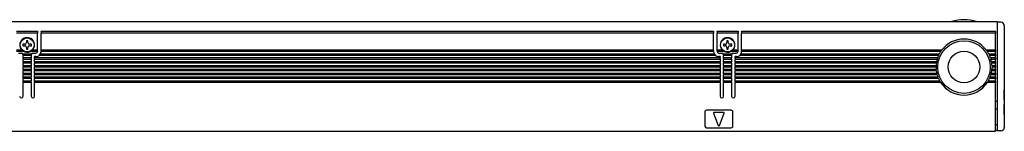
# Model space of a CAD drawing. Extents: x 66 to 775, y 230 to 364.
# Drawn here: x 494 to 775, y 332 to 364 of the extents above; entities that cross this region are included whole.
import ezdxf

# ---------------------------------------------------------------- set-up
doc = ezdxf.new("R2010")
doc.units = 0
doc.layers.get('0').update_dxf_attribs({"linetype": 'CONTINUOUS'})

msp = doc.modelspace()

# ---------------------------------------------------------------- linework, layer by layer
at = {"color": 7}
for p, q in [((119.147064, 363.350006), (773.147034, 363.350006)), ((773.147034, 363.350006), (773.147034, 360.781128)), ((774.147034, 363.150024), (773.147034, 363.150024)), ((493.147034, 360.549988), (499.147034, 360.549988)), ((499.147034, 359.974274), (493.147034, 359.974274)), ((499.147034, 360.549988), (499.147034, 360.462158)), ((499.147034, 360.462158), (499.147034, 359.974274)), ((499.147034, 355.150024), (499.147034, 359.974274)), ((500.147034, 360.462158), (500.147034, 360.549988)), ((500.147034, 360.549988), (692.147034, 360.549988)), ((500.147034, 360.462158), (500.147034, 359.974274)), ((500.147034, 355.150024), (500.147034, 359.974274)), ((692.147034, 359.974274), (500.147034, 359.974274)), ((692.147034, 360.549988), (692.147034, 360.462158)), ((692.147034, 360.462158), (692.147034, 359.974274)), ((692.147034, 355.150024), (692.147034, 359.974274)), ((693.147034, 360.462158), (693.147034, 360.549988)), ((693.147034, 360.549988), (699.147034, 360.549988)), ((693.147034, 360.462158), (693.147034, 359.974274)), ((693.147034, 355.150024), (693.147034, 359.974274)), ((699.147034, 359.974274), (693.147034, 359.974274)), ((699.147034, 360.549988), (699.147034, 360.462158)), ((699.147034, 360.462158), (699.147034, 359.974274)), ((699.147034, 355.150024), (699.147034, 359.974274)), ((700.147034, 360.462158), (700.147034, 360.549988)), ((700.147034, 360.549988), (772.647034, 360.549988)), ((700.147034, 360.462158), (700.147034, 359.974274)), ((772.647034, 359.974274), (700.147034, 359.974274)), ((700.147034, 355.150024), (700.147034, 359.974274)), ((772.647034, 360.462158), (772.647034, 360.549988)), ((772.647034, 360.462158), (772.647034, 359.974274)), ((772.647034, 355.150024), (772.647034, 359.974274)), ((773.147034, 360.781128), (773.147034, 360.096436)), ((773.147034, 360.096436), (773.147034, 359.74292)), ((775.147034, 362.150024), (775.147034, 360.805939)), ((775.147034, 360.805939), (775.147034, 360.231415)), ((775.147034, 360.231415), (775.147034, 359.535797)), ((496.347046, 357.850006), (495.947021, 357.850006)), ((495.947021, 357.850006), (495.947021, 357.350006)), ((496.347046, 357.350006), (496.347046, 357.850006)), ((696.347046, 357.850006), (695.947021, 357.850006)), ((695.947021, 357.850006), (695.947021, 357.350006)), ((696.347046, 357.350006), (696.347046, 357.850006)), ((773.147034, 359.74292), (773.147034, 332.649994)), ((775.147034, 359.535797), (775.147034, 333.149994)), ((494.677338, 355.150024), (493.147034, 355.150024)), ((495.252594, 354.75), (493.157135, 354.75)), ((493.647034, 354.350006), (494.49704, 354.350006)), ((495.447021, 356.850006), (494.947021, 356.850006)), ((494.947021, 356.850006), (494.947021, 356.450012)), ((494.947021, 356.450012), (495.447021, 356.450012)), ((495.947021, 355.950012), (495.947021, 355.450012)), ((495.947021, 355.450012), (496.347046, 355.450012)), ((496.347046, 355.450012), (496.347046, 355.950012)), ((497.347046, 356.850006), (496.847046, 356.850006)), ((496.847046, 356.450012), (497.347046, 356.450012)), ((497.041473, 354.75), (497.153839, 354.807068)), ((499.136932, 354.75), (497.041473, 354.75)), ((497.347046, 356.450012), (497.347046, 356.850006)), ((499.147034, 355.150024), (497.61673, 355.150024)), ((497.797028, 354.350006), (498.647034, 354.350006)), ((499.147034, 355.020721), (499.147034, 355.150024)), ((499.147034, 355.020721), (499.147034, 354.879272)), ((499.147034, 354.879272), (499.147034, 354.850006)), ((500.143707, 354.75), (500.147034, 354.850006)), ((692.150391, 354.75), (500.143707, 354.75)), ((500.147034, 355.020721), (500.147034, 355.150024)), ((692.147034, 355.150024), (500.147034, 355.150024)), ((500.147034, 354.879272), (500.147034, 355.020721)), ((500.147034, 354.879272), (500.147034, 354.850006)), ((692.147034, 355.020721), (692.147034, 355.150024)), ((692.147034, 355.020721), (692.147034, 354.879272)), ((692.147034, 354.879272), (692.147034, 354.850006)), ((692.150391, 354.75), (692.147034, 354.850006)), ((693.147034, 355.020721), (693.147034, 355.150024)), ((694.677368, 355.150024), (693.147034, 355.150024)), ((693.147034, 354.879272), (693.147034, 355.020721)), ((693.147034, 354.879272), (693.147034, 354.850006)), ((695.252625, 354.75), (693.157166, 354.75)), ((693.647034, 354.350006), (694.497009, 354.350006)), ((695.447021, 356.850006), (694.947021, 356.850006)), ((694.947021, 356.850006), (694.947021, 356.450012)), ((694.947021, 356.450012), (695.447021, 356.450012)), ((695.947021, 355.950012), (695.947021, 355.450012)), ((695.947021, 355.450012), (696.347046, 355.450012)), ((696.347046, 355.450012), (696.347046, 355.950012)), ((697.347046, 356.850006), (696.847046, 356.850006)), ((696.847046, 356.450012), (697.347046, 356.450012)), ((697.041443, 354.75), (697.153809, 354.807068)), ((699.136902, 354.75), (697.041443, 354.75)), ((697.347046, 356.450012), (697.347046, 356.850006)), ((699.147034, 355.150024), (697.616699, 355.150024)), ((697.797058, 354.350006), (698.647034, 354.350006)), ((699.147034, 355.020721), (699.147034, 355.150024)), ((699.147034, 355.020721), (699.147034, 354.879272)), ((699.147034, 354.879272), (699.147034, 354.850006)), ((700.143677, 354.75), (700.147034, 354.850006)), ((756.965698, 354.75), (700.143677, 354.75)), ((757.247009, 355.150024), (700.147034, 355.150024)), ((700.147034, 355.020721), (700.147034, 355.150024)), ((700.147034, 354.879272), (700.147034, 355.020721)), ((700.147034, 354.879272), (700.147034, 354.850006)), ((757.052673, 354.879272), (756.965698, 354.75)), ((757.1521, 355.020721), (757.052673, 354.879272)), ((757.247009, 355.150024), (757.1521, 355.020721)), ((772.647034, 355.150024), (770.047058, 355.150024)), ((770.047058, 355.150024), (770.141968, 355.020721)), ((770.141968, 355.020721), (770.241394, 354.879272)), ((770.241394, 354.879272), (770.328369, 354.75)), ((772.647034, 354.75), (770.328369, 354.75)), ((772.647034, 355.150024), (772.647034, 355.020721)), ((772.647034, 354.879272), (772.647034, 355.020721)), ((772.647034, 354.879272), (772.647034, 354.75)), ((772.647034, 354.049988), (772.647034, 354.75)), ((497.338776, 354.049988), (494.955292, 354.049988)), ((494.99704, 353.850006), (494.99704, 353.779297)), ((494.99704, 353.779297), (494.99704, 353.650024)), ((494.99704, 352.950012), (494.99704, 353.650024)), ((497.297028, 353.650024), (494.99704, 353.650024)), ((494.99704, 352.820709), (494.99704, 352.950012)), ((497.297028, 352.950012), (494.99704, 352.950012)), ((494.99704, 352.820709), (494.99704, 352.679291)), ((494.99704, 352.679291), (494.99704, 352.549988)), ((494.99704, 351.850006), (494.99704, 352.549988)), ((497.297028, 352.549988), (494.99704, 352.549988)), ((494.99704, 351.720703), (494.99704, 351.850006)), ((497.297028, 351.850006), (494.99704, 351.850006)), ((494.99704, 351.720703), (494.99704, 351.579285)), ((494.99704, 351.579285), (494.99704, 351.450012)), ((494.99704, 350.75), (494.99704, 351.450012)), ((497.297028, 351.450012), (494.99704, 351.450012)), ((497.297028, 353.779297), (497.297028, 353.850006)), ((497.297028, 353.779297), (497.297028, 353.650024)), ((497.297028, 353.650024), (497.297028, 352.950012)), ((497.297028, 352.820709), (497.297028, 352.950012)), ((497.297028, 352.679291), (497.297028, 352.820709)), ((497.297028, 352.679291), (497.297028, 352.549988)), ((497.297028, 352.549988), (497.297028, 351.850006)), ((497.297028, 351.720703), (497.297028, 351.850006)), ((497.297028, 351.579285), (497.297028, 351.720703)), ((497.297028, 351.579285), (497.297028, 351.450012)), ((497.297028, 351.450012), (497.297028, 350.75)), ((498.297028, 352.950012), (498.297028, 353.350006)), ((498.647034, 353.350006), (498.297028, 353.350006)), ((498.297028, 352.820709), (498.297028, 352.950012)), ((693.997009, 352.950012), (498.297028, 352.950012)), ((498.297028, 352.820709), (498.297028, 352.679291)), ((498.297028, 352.679291), (498.297028, 352.549988)), ((498.297028, 351.850006), (498.297028, 352.549988)), ((693.997009, 352.549988), (498.297028, 352.549988)), ((498.297028, 351.720703), (498.297028, 351.850006)), ((693.997009, 351.850006), (498.297028, 351.850006)), ((498.297028, 351.720703), (498.297028, 351.579285)), ((498.297028, 351.579285), (498.297028, 351.450012)), ((498.297028, 350.75), (498.297028, 351.450012)), ((693.997009, 351.450012), (498.297028, 351.450012)), ((692.747009, 353.650024), (499.547028, 353.650024)), ((692.378174, 354.049988), (499.915894, 354.049988)), ((693.997009, 353.350006), (693.647034, 353.350006)), ((693.997009, 353.350006), (693.997009, 352.950012)), ((693.997009, 352.820709), (693.997009, 352.950012)), ((693.997009, 352.679291), (693.997009, 352.820709)), ((693.997009, 352.679291), (693.997009, 352.549988)), ((693.997009, 352.549988), (693.997009, 351.850006)), ((693.997009, 351.720703), (693.997009, 351.850006)), ((693.997009, 351.579285), (693.997009, 351.720703)), ((693.997009, 351.579285), (693.997009, 351.450012)), ((693.997009, 351.450012), (693.997009, 350.75)), ((697.338806, 354.049988), (694.955261, 354.049988)), ((694.997009, 353.850006), (694.997009, 353.779297)), ((694.997009, 353.779297), (694.997009, 353.650024)), ((694.997009, 352.950012), (694.997009, 353.650024)), ((697.297058, 353.650024), (694.997009, 353.650024)), ((694.997009, 352.820709), (694.997009, 352.950012)), ((697.297058, 352.950012), (694.997009, 352.950012)), ((694.997009, 352.820709), (694.997009, 352.679291)), ((694.997009, 352.679291), (694.997009, 352.549988)), ((694.997009, 351.850006), (694.997009, 352.549988)), ((697.297058, 352.549988), (694.997009, 352.549988)), ((694.997009, 351.720703), (694.997009, 351.850006)), ((697.297058, 351.850006), (694.997009, 351.850006)), ((694.997009, 351.720703), (694.997009, 351.579285)), ((694.997009, 351.579285), (694.997009, 351.450012)), ((694.997009, 350.75), (694.997009, 351.450012)), ((697.297058, 351.450012), (694.997009, 351.450012)), ((697.297058, 353.779297), (697.297058, 353.850006)), ((697.297058, 353.779297), (697.297058, 353.650024)), ((697.297058, 353.650024), (697.297058, 352.950012)), ((697.297058, 352.820709), (697.297058, 352.950012)), ((697.297058, 352.679291), (697.297058, 352.820709)), ((697.297058, 352.679291), (697.297058, 352.549988)), ((697.297058, 352.549988), (697.297058, 351.850006)), ((697.297058, 351.720703), (697.297058, 351.850006)), ((697.297058, 351.579285), (697.297058, 351.720703)), ((697.297058, 351.579285), (697.297058, 351.450012)), ((697.297058, 351.450012), (697.297058, 350.75)), ((698.297058, 352.950012), (698.297058, 353.350006)), ((698.647034, 353.350006), (698.297058, 353.350006)), ((698.297058, 352.820709), (698.297058, 352.950012)), ((756.081299, 352.950012), (698.297058, 352.950012)), ((698.297058, 352.820709), (698.297058, 352.679291)), ((698.297058, 352.679291), (698.297058, 352.549988)), ((698.297058, 351.850006), (698.297058, 352.549988)), ((755.955505, 352.549988), (698.297058, 352.549988)), ((698.297058, 351.720703), (698.297058, 351.850006)), ((755.78894, 351.850006), (698.297058, 351.850006)), ((698.297058, 351.720703), (698.297058, 351.579285)), ((698.297058, 351.579285), (698.297058, 351.450012)), ((698.297058, 350.75), (698.297058, 351.450012)), ((755.723022, 351.450012), (698.297058, 351.450012)), ((756.359375, 353.650024), (699.547058, 353.650024)), ((756.554077, 354.049988), (699.915894, 354.049988)), ((755.742065, 351.579285), (755.723022, 351.450012)), ((755.76532, 351.720703), (755.742065, 351.579285)), ((755.78894, 351.850006), (755.76532, 351.720703)), ((755.993652, 352.679291), (755.955505, 352.549988)), ((756.038147, 352.820709), (755.993652, 352.679291)), ((756.081299, 352.950012), (756.038147, 352.820709)), ((756.419312, 353.779297), (756.359375, 353.650024)), ((756.488098, 353.920715), (756.419312, 353.779297)), ((756.554077, 354.049988), (756.488098, 353.920715)), ((772.647034, 354.049988), (770.73999, 354.049988)), ((770.73999, 354.049988), (770.805969, 353.920715)), ((770.805969, 353.920715), (770.874756, 353.779297)), ((770.874756, 353.779297), (770.934692, 353.650024)), ((772.647034, 353.650024), (770.934692, 353.650024)), ((772.647034, 352.950012), (771.212769, 352.950012)), ((771.212769, 352.950012), (771.25592, 352.820709)), ((771.25592, 352.820709), (771.300415, 352.679291)), ((771.300415, 352.679291), (771.338562, 352.549988)), ((772.647034, 352.549988), (771.338562, 352.549988)), ((772.647034, 351.850006), (771.505127, 351.850006)), ((771.505127, 351.850006), (771.528748, 351.720703)), ((771.528748, 351.720703), (771.552002, 351.579285)), ((771.552002, 351.579285), (771.571045, 351.450012)), ((772.647034, 351.450012), (771.571045, 351.450012)), ((772.647034, 354.049988), (772.647034, 353.920715)), ((772.647034, 353.779297), (772.647034, 353.920715)), ((772.647034, 353.779297), (772.647034, 353.650024)), ((772.647034, 352.950012), (772.647034, 353.650024)), ((772.647034, 352.950012), (772.647034, 352.820709)), ((772.647034, 352.679291), (772.647034, 352.820709)), ((772.647034, 352.679291), (772.647034, 352.549988)), ((772.647034, 351.850006), (772.647034, 352.549988)), ((772.647034, 351.850006), (772.647034, 351.720703)), ((772.647034, 351.579285), (772.647034, 351.720703)), ((772.647034, 351.579285), (772.647034, 351.450012)), ((772.647034, 350.75), (772.647034, 351.450012)), ((494.99704, 350.620728), (494.99704, 350.75)), ((497.297028, 350.75), (494.99704, 350.75)), ((494.99704, 350.620728), (494.99704, 350.479309)), ((494.99704, 350.479309), (494.99704, 350.350006)), ((494.99704, 349.650024), (494.99704, 350.350006)), ((497.297028, 350.350006), (494.99704, 350.350006)), ((494.99704, 349.520721), (494.99704, 349.650024)), ((497.297028, 349.650024), (494.99704, 349.650024)), ((494.99704, 349.520721), (494.99704, 349.379272)), ((494.99704, 349.379272), (494.99704, 349.25)), ((494.99704, 348.549988), (494.99704, 349.25)), ((497.297028, 349.25), (494.99704, 349.25)), ((497.297028, 350.620728), (497.297028, 350.75)), ((497.297028, 350.479309), (497.297028, 350.620728)), ((497.297028, 350.479309), (497.297028, 350.350006)), ((497.297028, 350.350006), (497.297028, 349.650024)), ((497.297028, 349.520721), (497.297028, 349.650024)), ((497.297028, 349.379272), (497.297028, 349.520721)), ((497.297028, 349.379272), (497.297028, 349.25)), ((497.297028, 349.25), (497.297028, 348.549988)), ((498.297028, 350.620728), (498.297028, 350.75)), ((693.997009, 350.75), (498.297028, 350.75)), ((498.297028, 350.620728), (498.297028, 350.479309)), ((498.297028, 350.479309), (498.297028, 350.350006)), ((498.297028, 349.650024), (498.297028, 350.350006)), ((693.997009, 350.350006), (498.297028, 350.350006)), ((498.297028, 349.520721), (498.297028, 349.650024)), ((693.997009, 349.650024), (498.297028, 349.650024)), ((498.297028, 349.520721), (498.297028, 349.379272)), ((498.297028, 349.379272), (498.297028, 349.25)), ((498.297028, 348.549988), (498.297028, 349.25)), ((693.997009, 349.25), (498.297028, 349.25)), ((693.997009, 350.620728), (693.997009, 350.75)), ((693.997009, 350.479309), (693.997009, 350.620728)), ((693.997009, 350.479309), (693.997009, 350.350006)), ((693.997009, 350.350006), (693.997009, 349.650024)), ((693.997009, 349.520721), (693.997009, 349.650024)), ((693.997009, 349.379272), (693.997009, 349.520721)), ((693.997009, 349.379272), (693.997009, 349.25)), ((693.997009, 349.25), (693.997009, 348.549988)), ((694.997009, 350.620728), (694.997009, 350.75)), ((697.297058, 350.75), (694.997009, 350.75)), ((694.997009, 350.620728), (694.997009, 350.479309)), ((694.997009, 350.479309), (694.997009, 350.350006)), ((694.997009, 349.650024), (694.997009, 350.350006)), ((697.297058, 350.350006), (694.997009, 350.350006)), ((694.997009, 349.520721), (694.997009, 349.650024)), ((697.297058, 349.650024), (694.997009, 349.650024)), ((694.997009, 349.520721), (694.997009, 349.379272)), ((694.997009, 349.379272), (694.997009, 349.25)), ((694.997009, 348.549988), (694.997009, 349.25)), ((697.297058, 349.25), (694.997009, 349.25)), ((697.297058, 350.620728), (697.297058, 350.75)), ((697.297058, 350.479309), (697.297058, 350.620728)), ((697.297058, 350.479309), (697.297058, 350.350006)), ((697.297058, 350.350006), (697.297058, 349.650024)), ((697.297058, 349.520721), (697.297058, 349.650024)), ((697.297058, 349.379272), (697.297058, 349.520721)), ((697.297058, 349.379272), (697.297058, 349.25)), ((697.297058, 349.25), (697.297058, 348.549988)), ((698.297058, 350.620728), (698.297058, 350.75)), ((755.657043, 350.75), (698.297058, 350.75)), ((698.297058, 350.620728), (698.297058, 350.479309)), ((698.297058, 350.479309), (698.297058, 350.350006)), ((698.297058, 349.650024), (698.297058, 350.350006)), ((755.647034, 350.350006), (698.297058, 350.350006)), ((698.297058, 349.520721), (698.297058, 349.650024)), ((755.677734, 349.650024), (698.297058, 349.650024)), ((698.297058, 349.520721), (698.297058, 349.379272)), ((698.297058, 349.379272), (698.297058, 349.25)), ((698.297058, 348.549988), (698.297058, 349.25)), ((755.723022, 349.25), (698.297058, 349.25)), ((755.648071, 350.479309), (755.647034, 350.350006)), ((755.651611, 350.620728), (755.648071, 350.479309)), ((755.657043, 350.75), (755.651611, 350.620728)), ((755.690125, 349.520721), (755.677734, 349.650024)), ((755.706116, 349.379272), (755.690125, 349.520721)), ((755.723022, 349.25), (755.706116, 349.379272)), ((771.571045, 349.25), (771.587952, 349.379272)), ((772.647034, 349.25), (771.571045, 349.25)), ((771.587952, 349.379272), (771.603943, 349.520721)), ((771.603943, 349.520721), (771.616333, 349.650024)), ((772.647034, 349.650024), (771.616333, 349.650024)), ((772.647034, 350.75), (771.637024, 350.75)), ((771.637024, 350.75), (771.642456, 350.620728)), ((771.642456, 350.620728), (771.645996, 350.479309)), ((771.645996, 350.479309), (771.647034, 350.350006)), ((772.647034, 350.350006), (771.647034, 350.350006)), ((772.647034, 350.75), (772.647034, 350.620728)), ((772.647034, 350.479309), (772.647034, 350.620728)), ((772.647034, 350.479309), (772.647034, 350.350006)), ((772.647034, 349.650024), (772.647034, 350.350006)), ((772.647034, 349.650024), (772.647034, 349.520721)), ((772.647034, 349.379272), (772.647034, 349.520721)), ((772.647034, 349.379272), (772.647034, 349.25)), ((772.647034, 348.549988), (772.647034, 349.25)), ((494.99704, 348.420715), (494.99704, 348.549988)), ((497.297028, 348.549988), (494.99704, 348.549988)), ((494.99704, 348.420715), (494.99704, 348.279297)), ((494.99704, 348.279297), (494.99704, 348.150024)), ((494.99704, 347.450012), (494.99704, 348.150024)), ((497.297028, 348.150024), (494.99704, 348.150024)), ((494.99704, 347.320709), (494.99704, 347.450012)), ((497.297028, 347.450012), (494.99704, 347.450012)), ((494.99704, 347.320709), (494.99704, 347.179291)), ((494.99704, 347.179291), (494.99704, 347.049988)), ((494.99704, 346.350006), (494.99704, 347.049988)), ((497.297028, 347.049988), (494.99704, 347.049988)), ((494.99704, 346.220703), (494.99704, 346.350006)), ((497.297028, 346.350006), (494.99704, 346.350006)), ((494.99704, 346.220703), (494.99704, 346.079285)), ((494.99704, 346.079285), (494.99704, 345.950012)), ((497.297028, 345.950012), (494.99704, 345.950012)), ((494.99704, 342.049988), (494.99704, 345.950012)), ((497.297028, 348.420715), (497.297028, 348.549988)), ((497.297028, 348.279297), (497.297028, 348.420715)), ((497.297028, 348.279297), (497.297028, 348.150024)), ((497.297028, 348.150024), (497.297028, 347.450012)), ((497.297028, 347.320709), (497.297028, 347.450012)), ((497.297028, 347.179291), (497.297028, 347.320709)), ((497.297028, 347.179291), (497.297028, 347.049988)), ((497.297028, 347.049988), (497.297028, 346.350006)), ((497.297028, 346.220703), (497.297028, 346.350006)), ((497.297028, 346.079285), (497.297028, 346.220703)), ((497.297028, 346.079285), (497.297028, 345.950012)), ((497.297028, 345.950012), (497.297028, 342.049988)), ((498.297028, 348.420715), (498.297028, 348.549988)), ((693.997009, 348.549988), (498.297028, 348.549988)), ((498.297028, 348.420715), (498.297028, 348.279297)), ((498.297028, 348.279297), (498.297028, 348.150024)), ((498.297028, 347.450012), (498.297028, 348.150024)), ((693.997009, 348.150024), (498.297028, 348.150024)), ((498.297028, 347.320709), (498.297028, 347.450012)), ((693.997009, 347.450012), (498.297028, 347.450012)), ((498.297028, 347.320709), (498.297028, 347.179291)), ((498.297028, 347.179291), (498.297028, 347.049988)), ((498.297028, 346.350006), (498.297028, 347.049988)), ((693.997009, 347.049988), (498.297028, 347.049988)), ((498.297028, 346.220703), (498.297028, 346.350006)), ((693.997009, 346.350006), (498.297028, 346.350006)), ((498.297028, 346.220703), (498.297028, 346.079285)), ((498.297028, 346.079285), (498.297028, 345.950012)), ((693.997009, 345.950012), (498.297028, 345.950012)), ((498.297028, 342.049988), (498.297028, 345.950012)), ((693.997009, 348.420715), (693.997009, 348.549988)), ((693.997009, 348.279297), (693.997009, 348.420715)), ((693.997009, 348.279297), (693.997009, 348.150024)), ((693.997009, 348.150024), (693.997009, 347.450012)), ((693.997009, 347.320709), (693.997009, 347.450012)), ((693.997009, 347.179291), (693.997009, 347.320709)), ((693.997009, 347.179291), (693.997009, 347.049988)), ((693.997009, 347.049988), (693.997009, 346.350006)), ((693.997009, 346.220703), (693.997009, 346.350006)), ((693.997009, 346.079285), (693.997009, 346.220703)), ((693.997009, 346.079285), (693.997009, 345.950012)), ((693.997009, 345.950012), (693.997009, 342.049988)), ((694.997009, 348.420715), (694.997009, 348.549988)), ((697.297058, 348.549988), (694.997009, 348.549988)), ((694.997009, 348.420715), (694.997009, 348.279297)), ((694.997009, 348.279297), (694.997009, 348.150024)), ((694.997009, 347.450012), (694.997009, 348.150024)), ((697.297058, 348.150024), (694.997009, 348.150024)), ((694.997009, 347.320709), (694.997009, 347.450012)), ((697.297058, 347.450012), (694.997009, 347.450012)), ((694.997009, 347.320709), (694.997009, 347.179291)), ((694.997009, 347.179291), (694.997009, 347.049988)), ((694.997009, 346.350006), (694.997009, 347.049988)), ((697.297058, 347.049988), (694.997009, 347.049988)), ((694.997009, 346.220703), (694.997009, 346.350006)), ((697.297058, 346.350006), (694.997009, 346.350006)), ((694.997009, 346.220703), (694.997009, 346.079285)), ((694.997009, 346.079285), (694.997009, 345.950012)), ((697.297058, 345.950012), (694.997009, 345.950012)), ((694.997009, 342.049988), (694.997009, 345.950012)), ((697.297058, 348.420715), (697.297058, 348.549988)), ((697.297058, 348.279297), (697.297058, 348.420715)), ((697.297058, 348.279297), (697.297058, 348.150024)), ((697.297058, 348.150024), (697.297058, 347.450012)), ((697.297058, 347.320709), (697.297058, 347.450012)), ((697.297058, 347.179291), (697.297058, 347.320709)), ((697.297058, 347.179291), (697.297058, 347.049988)), ((697.297058, 347.049988), (697.297058, 346.350006)), ((697.297058, 346.220703), (697.297058, 346.350006)), ((697.297058, 346.079285), (697.297058, 346.220703)), ((697.297058, 346.079285), (697.297058, 345.950012)), ((697.297058, 345.950012), (697.297058, 342.049988)), ((698.297058, 348.420715), (698.297058, 348.549988)), ((755.852173, 348.549988), (698.297058, 348.549988)), ((698.297058, 348.420715), (698.297058, 348.279297)), ((698.297058, 348.279297), (698.297058, 348.150024)), ((698.297058, 347.450012), (698.297058, 348.150024)), ((755.955505, 348.150024), (698.297058, 348.150024)), ((698.297058, 347.320709), (698.297058, 347.450012)), ((756.191162, 347.450012), (698.297058, 347.450012)), ((698.297058, 347.320709), (698.297058, 347.179291)), ((698.297058, 347.179291), (698.297058, 347.049988)), ((698.297058, 346.350006), (698.297058, 347.049988)), ((756.359375, 347.049988), (698.297058, 347.049988)), ((698.297058, 346.220703), (698.297058, 346.350006)), ((756.718811, 346.350006), (698.297058, 346.350006)), ((698.297058, 346.220703), (698.297058, 346.079285)), ((698.297058, 346.079285), (698.297058, 345.950012)), ((756.965698, 345.950012), (698.297058, 345.950012)), ((698.297058, 342.049988), (698.297058, 345.950012)), ((755.883179, 348.420715), (755.852173, 348.549988)), ((755.919678, 348.279297), (755.883179, 348.420715)), ((755.955505, 348.150024), (755.919678, 348.279297)), ((756.242737, 347.320709), (756.191162, 347.450012)), ((756.302185, 347.179291), (756.242737, 347.320709)), ((756.359375, 347.049988), (756.302185, 347.179291)), ((756.795105, 346.220703), (756.718811, 346.350006)), ((756.882324, 346.079285), (756.795105, 346.220703)), ((756.965698, 345.950012), (756.882324, 346.079285)), ((770.328369, 345.950012), (770.411743, 346.079285)), ((772.647034, 345.950012), (770.328369, 345.950012)), ((770.411743, 346.079285), (770.498962, 346.220703)), ((770.498962, 346.220703), (770.575256, 346.350006)), ((772.647034, 346.350006), (770.575256, 346.350006)), ((770.934692, 347.049988), (770.991882, 347.179291)), ((772.647034, 347.049988), (770.934692, 347.049988)), ((770.991882, 347.179291), (771.051331, 347.320709)), ((771.051331, 347.320709), (771.102905, 347.450012)), ((772.647034, 347.450012), (771.102905, 347.450012)), ((771.338562, 348.150024), (771.37439, 348.279297)), ((772.647034, 348.150024), (771.338562, 348.150024)), ((771.37439, 348.279297), (771.410889, 348.420715)), ((771.410889, 348.420715), (771.441895, 348.549988)), ((772.647034, 348.549988), (771.441895, 348.549988)), ((772.647034, 348.549988), (772.647034, 348.420715)), ((772.647034, 348.279297), (772.647034, 348.420715)), ((772.647034, 348.279297), (772.647034, 348.150024)), ((772.647034, 347.450012), (772.647034, 348.150024)), ((772.647034, 347.450012), (772.647034, 347.320709)), ((772.647034, 347.179291), (772.647034, 347.320709)), ((772.647034, 347.179291), (772.647034, 347.049988)), ((772.647034, 346.350006), (772.647034, 347.049988)), ((772.647034, 346.350006), (772.647034, 346.220703)), ((772.647034, 346.079285), (772.647034, 346.220703)), ((772.647034, 346.079285), (772.647034, 345.950012)), ((772.647034, 332.850006), (772.647034, 345.950012)), ((775.147034, 341), (775.147034, 343.900024)), ((772.647034, 340.649994), (773.147034, 340.649994)), ((689.647034, 337.549988), (689.647034, 333.549988)), ((697.147034, 338.049988), (690.147034, 338.049988)), ((694.947021, 337.450012), (692.347046, 337.450012)), ((697.647034, 333.549988), (697.647034, 337.549988)), ((773.147034, 338.350006), (772.647034, 338.350006)), ((775.147034, 336.799988), (775.147034, 339.700012)), ((692.159546, 337.180359), (693.459534, 333.680359)), ((693.834534, 333.680359), (695.134521, 337.180359)), ((119.647064, 332.049988), (772.647034, 332.049988)), ((690.147034, 333.049988), (697.147034, 333.049988)), ((773.147034, 333.850006), (772.647034, 333.850006)), ((772.647034, 332.049988), (772.647034, 332.850006)), ((772.647034, 332.350006), (773.147034, 332.350006)), ((773.147034, 332.649994), (773.147034, 332.149994)), ((774.147034, 332.149994), (773.147034, 332.149994))]:
    msp.add_line(p, q, dxfattribs=at)
for centre, radius in [((496.147034, 356.650024), 2), ((696.147034, 356.650024), 2), ((763.647034, 350.350006), 7.5), ((763.647034, 350.350006), 4.5)]:
    msp.add_circle(centre, radius, dxfattribs=at)
for centre, radius, start, end in [((763.647034, 351.049988), 12.8, 73.932611, 106.067387), ((774.147034, 362.150024), 1, 0, 90.000003), ((496.147034, 356.650024), 2.1, 314.415304, 237.479124), ((495.447021, 357.350006), 0.5, 269.999997, 360), ((496.847046, 357.350006), 0.5, 180.000009, 269.999997), ((696.147034, 356.650024), 2.1, 314.415304, 237.479124), ((695.447021, 357.350006), 0.5, 269.999997, 360), ((696.847046, 357.350006), 0.5, 180.000009, 269.999997), ((763.647034, 350.350006), 8, 36.869897, 143.130097), ((494.49704, 353.850006), 0.5, 8.130103, 90.000003), ((496.147034, 356.650024), 2.1, 237.479124, 295.208757), ((495.447021, 355.950012), 0.5, 0, 90.000003), ((496.847046, 355.950012), 0.5, 90.000003, 180.000009), ((496.147034, 356.650024), 2.1, 298.647887, 314.415304), ((497.797028, 353.850006), 0.5, 90.000003, 171.869894), ((498.647034, 354.850006), 0.5, 269.999997, 360), ((498.647034, 354.850006), 1.5, 314.454478, 356.177454), ((693.647034, 354.850006), 1.5, 183.822551, 212.230947), ((693.647034, 354.850006), 0.5, 180.000009, 269.999997), ((694.497009, 353.850006), 0.5, 8.130103, 90.000003), ((696.147034, 356.650024), 2.1, 237.479124, 295.208757), ((695.447021, 355.950012), 0.5, 0, 90.000003), ((696.847046, 355.950012), 0.5, 90.000003, 180.000009), ((696.147034, 356.650024), 2.1, 298.647887, 314.415304), ((697.797058, 353.850006), 0.5, 90.000003, 171.869894), ((698.647034, 354.850006), 0.5, 269.999997, 360), ((698.647034, 354.850006), 1.5, 314.454478, 356.177454), ((763.647034, 350.350006), 8, 146.632987, 152.451448), ((763.647034, 350.350006), 8, 27.548547, 33.367014), ((494.49704, 353.850006), 0.5, 0, 8.130103), ((497.797028, 353.850006), 0.5, 171.869894, 180.000009), ((498.647034, 354.850006), 1.5, 269.999997, 314.454478), ((693.647034, 354.850006), 1.5, 212.230947, 269.999997), ((694.497009, 353.850006), 0.5, 0, 8.130103), ((697.797058, 353.850006), 0.5, 171.869894, 180.000009), ((698.647034, 354.850006), 1.5, 269.999997, 314.454478), ((763.647034, 350.350006), 8, 172.096793, 177.134017), ((763.647034, 350.350006), 8, 164.03799, 169.193075), ((763.647034, 350.350006), 8, 155.638018, 161.034427), ((763.647034, 350.350006), 8, 18.965574, 24.361978), ((763.647034, 350.350006), 8, 10.806925, 15.962019), ((763.647034, 350.350006), 8, 2.865984, 7.903208), ((763.647034, 350.350006), 8, 180.000009, 185.019802), ((763.647034, 350.350006), 8, 187.903207, 193.002872), ((763.647034, 350.350006), 8, 346.997132, 352.096798), ((763.647034, 350.350006), 8, 354.980203, 360), ((763.647034, 350.350006), 8, 195.96201, 201.253809), ((763.647034, 350.350006), 8, 204.361982, 210.000003), ((763.647034, 350.350006), 8, 213.367013, 326.632979), ((763.647034, 350.350006), 8, 329.999989, 335.63801), ((763.647034, 350.350006), 8, 338.746183, 344.037995), ((494.49704, 342.049988), 0.5, 180.000009, 360), ((497.797028, 342.049988), 0.5, 180.000009, 360), ((694.497009, 342.049988), 0.5, 180.000009, 360), ((697.797058, 342.049988), 0.5, 180.000009, 360), ((690.147034, 337.549988), 0.5, 90.000003, 180.000009), ((692.347046, 337.25), 0.2, 90.000003, 200.37643), ((694.947021, 337.25), 0.2, 339.623562, 90.000003), ((697.147034, 337.549988), 0.5, 0, 90.000003), ((690.147034, 333.549988), 0.5, 180.000009, 269.999997), ((693.647034, 333.75), 0.2, 200.37643, 339.623562), ((697.147034, 333.549988), 0.5, 269.999997, 360), ((774.147034, 333.149994), 1, 269.999997, 360)]:
    msp.add_arc(centre, radius, start, end, dxfattribs=at)

doc.saveas('drawing.dxf')
